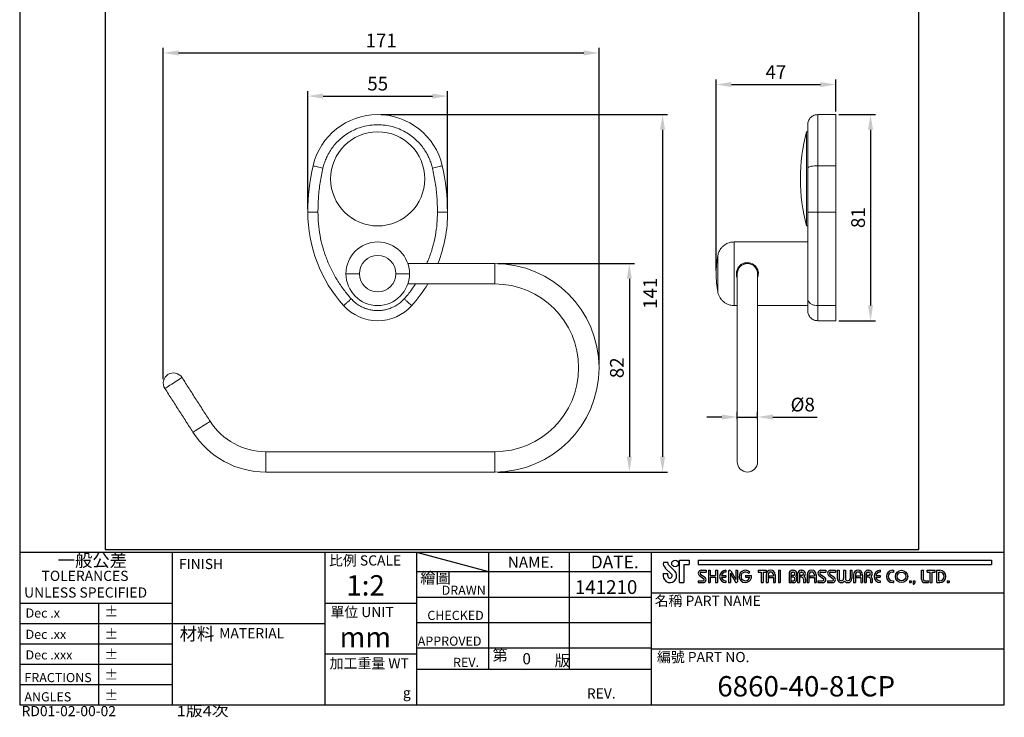
# Model space of a CAD drawing. Units: millimetres. Extents: x -202 to 393, y -286 to 604.
# Drawn here: x -193 to 0, y 24 to 161 of the extents above; entities that cross this region are included whole.
import ezdxf

# ---------------------------------------------------------------- set-up
doc = ezdxf.new("R2010")
doc.units = ezdxf.units.MM
doc.header["$PDMODE"] = 35
for name, color, linetype in [('A1', 2, 'Continuous'), ('A5', 136, 'Continuous'), ('DIM', 6, 'Continuous')]:
    doc.layers.add(name, color=color, linetype=linetype)
doc.layers.add('圖紙邊界', color=1, linetype='Continuous', plot=False)
doc.styles.add('CHINA', font='simplex.shx', dxfattribs={"bigfont": 'chineset.shx'})
doc.styles.add('勝泰-2.7', font='simplex.shx', dxfattribs={"height": 2.7, "bigfont": 'chineset.shx'})
doc.styles.add('勝泰-4.0', font='simplex.shx', dxfattribs={"height": 4, "bigfont": 'chineset.shx'})
doc.dimstyles.new('正常$0', dxfattribs={"dimtxt": 2, "dimasz": 3, "dimexe": 1, "dimexo": 0.625, "dimgap": 0.75, "dimtad": 1, "dimdsep": 46, "dimtxsty": '勝泰-2.7', "dimcen": 2.5, "dimclrd": 6, "dimclre": 6, "dimclrt": 6, "dimadec": 1, "dimazin": 0, "dimtfac": 1, "dimtmove": 0, "dimatfit": 3, "dimfxl": 0, "dimarcsym": 0})

# ---------------------------------------------------------------- blocks, each defined once
blk = doc.blocks.new('*D10')
at = {"layer": 'Defpoints', "color": 0, "ltscale": 10}
for p in [(-33.1, 147.94), (-33.1, 142.04), (-56.6, 110.74)]:
    blk.add_point(p, dxfattribs=at)
at = {"layer": 'DIM', "color": 6, "lineweight": -2, "ltscale": 10}
for p, q in [((-56.6, 111.36), (-56.6, 148.94)), ((-53.6, 147.94), (-36.1, 147.94)), ((-33.1, 142.66), (-33.1, 148.94))]:
    blk.add_line(p, q, dxfattribs=at)
at = {"layer": 'DIM', "color": 6, "ltscale": 10}
for points in [[(-53.6, 148.44), (-53.6, 147.44), (-56.6, 147.94)], [(-36.1, 148.44), (-36.1, 147.44), (-33.1, 147.94)]]:
    blk.add_solid(points, dxfattribs=at)
at = {"layer": 'DIM', "color": 6, "ltscale": 10, "insert": (-44.85, 150.04), "char_height": 2.7, "attachment_point": 5, "style": '勝泰-2.7'}
blk.add_mtext('47', dxfattribs=at)
blk = doc.blocks.new('*D11')
at = {"layer": 'Defpoints', "color": 0, "ltscale": 10}
for p in [(-33.1, 142.04), (-33.1, 101.49), (-26.25, 101.49)]:
    blk.add_point(p, dxfattribs=at)
at = {"layer": 'DIM', "color": 6, "lineweight": -2, "ltscale": 10}
for p, q in [((-32.48, 142.04), (-25.25, 142.04)), ((-26.25, 139.04), (-26.25, 104.49)), ((-32.48, 101.49), (-25.25, 101.49))]:
    blk.add_line(p, q, dxfattribs=at)
at = {"layer": 'DIM', "color": 6, "ltscale": 10}
for points in [[(-26.75, 139.04), (-25.75, 139.04), (-26.25, 142.04)], [(-26.75, 104.49), (-25.75, 104.49), (-26.25, 101.49)]]:
    blk.add_solid(points, dxfattribs=at)
at = {"layer": 'DIM', "color": 6, "ltscale": 10, "insert": (-28.35, 121.76), "char_height": 2.7, "attachment_point": 5, "rotation": 90, "style": '勝泰-2.7'}
blk.add_mtext('81', dxfattribs=at)
blk = doc.blocks.new('*D12')
at = {"layer": 'Defpoints', "color": 0, "ltscale": 10}
for p in [(-52.45, 81.52), (-48.45, 82.56), (-48.45, 81.52)]:
    blk.add_point(p, dxfattribs=at)
at = {"layer": 'DIM', "color": 6, "lineweight": -2, "ltscale": 10}
for p, q in [((-52.45, 82.14), (-52.45, 83.56)), ((-48.45, 82.14), (-48.45, 83.56)), ((-55.45, 82.56), (-58.45, 82.56)), ((-52.45, 82.56), (-48.45, 82.56)), ((-45.45, 82.56), (-36.71, 82.56))]:
    blk.add_line(p, q, dxfattribs=at)
at = {"layer": 'DIM', "color": 6, "ltscale": 10}
for points in [[(-55.45, 83.06), (-55.45, 82.06), (-52.45, 82.56)], [(-45.45, 83.06), (-45.45, 82.06), (-48.45, 82.56)]]:
    blk.add_solid(points, dxfattribs=at)
at = {"layer": 'DIM', "color": 6, "ltscale": 10, "insert": (-39.58, 84.66), "char_height": 2.7, "attachment_point": 5, "style": '勝泰-2.7'}
blk.add_mtext('%%C8', dxfattribs=at)
blk = doc.blocks.new('*D13')
at = {"layer": 'Defpoints', "color": 0, "ltscale": 10}
for p in [(-79.62, 154.15), (-79.62, 92.24), (-165.26, 89.36)]:
    blk.add_point(p, dxfattribs=at)
at = {"layer": 'DIM', "color": 6, "lineweight": -2, "ltscale": 10}
for p, q in [((-165.26, 89.98), (-165.26, 155.15)), ((-79.62, 92.86), (-79.62, 155.15)), ((-162.26, 154.15), (-82.62, 154.15))]:
    blk.add_line(p, q, dxfattribs=at)
at = {"layer": 'DIM', "color": 6, "ltscale": 10}
for points in [[(-162.26, 154.65), (-162.26, 153.65), (-165.26, 154.15)], [(-82.62, 154.65), (-82.62, 153.65), (-79.62, 154.15)]]:
    blk.add_solid(points, dxfattribs=at)
at = {"layer": 'DIM', "color": 6, "ltscale": 10, "insert": (-122.44, 156.25), "char_height": 2.7, "attachment_point": 5, "style": '勝泰-2.7'}
blk.add_mtext('171', dxfattribs=at)
blk = doc.blocks.new('*D14')
at = {"layer": 'Defpoints', "color": 0, "ltscale": 10}
for p in [(-100.12, 112.74), (-100.12, 71.74), (-73.66, 71.74)]:
    blk.add_point(p, dxfattribs=at)
at = {"layer": 'DIM', "color": 6, "lineweight": -2, "ltscale": 10}
for p, q in [((-99.5, 112.74), (-72.66, 112.74)), ((-73.66, 109.74), (-73.66, 74.74)), ((-99.5, 71.74), (-72.66, 71.74))]:
    blk.add_line(p, q, dxfattribs=at)
at = {"layer": 'DIM', "color": 6, "ltscale": 10}
for points in [[(-74.16, 109.74), (-73.16, 109.74), (-73.66, 112.74)], [(-74.16, 74.74), (-73.16, 74.74), (-73.66, 71.74)]]:
    blk.add_solid(points, dxfattribs=at)
at = {"layer": 'DIM', "color": 6, "ltscale": 10, "insert": (-75.76, 92.24), "char_height": 2.7, "attachment_point": 5, "rotation": 90, "style": '勝泰-2.7'}
blk.add_mtext('82', dxfattribs=at)
blk = doc.blocks.new('*D15')
at = {"layer": 'Defpoints', "color": 0, "ltscale": 10}
for p in [(-123.12, 142.04), (-99.81, 71.74), (-67.13, 71.74)]:
    blk.add_point(p, dxfattribs=at)
at = {"layer": 'DIM', "color": 6, "lineweight": -2, "ltscale": 10}
for p, q in [((-122.5, 142.04), (-66.13, 142.04)), ((-67.13, 139.04), (-67.13, 74.74)), ((-99.18, 71.74), (-66.13, 71.74))]:
    blk.add_line(p, q, dxfattribs=at)
at = {"layer": 'DIM', "color": 6, "ltscale": 10}
for points in [[(-67.63, 139.04), (-66.63, 139.04), (-67.13, 142.04)], [(-67.63, 74.74), (-66.63, 74.74), (-67.13, 71.74)]]:
    blk.add_solid(points, dxfattribs=at)
at = {"layer": 'DIM', "color": 6, "ltscale": 10, "insert": (-69.23, 106.89), "char_height": 2.7, "attachment_point": 5, "rotation": 90, "style": '勝泰-2.7'}
blk.add_mtext('141', dxfattribs=at)
blk = doc.blocks.new('*D16')
at = {"layer": 'Defpoints', "color": 0, "ltscale": 10}
for p in [(-109.37, 145.67), (-136.87, 122.86), (-109.37, 122.86)]:
    blk.add_point(p, dxfattribs=at)
at = {"layer": 'DIM', "color": 6, "lineweight": -2, "ltscale": 10}
for p, q in [((-136.87, 123.49), (-136.87, 146.67)), ((-133.87, 145.67), (-112.37, 145.67)), ((-109.37, 123.49), (-109.37, 146.67))]:
    blk.add_line(p, q, dxfattribs=at)
at = {"layer": 'DIM', "color": 6, "ltscale": 10}
for points in [[(-133.87, 146.17), (-133.87, 145.17), (-136.87, 145.67)], [(-112.37, 146.17), (-112.37, 145.17), (-109.37, 145.67)]]:
    blk.add_solid(points, dxfattribs=at)
at = {"layer": 'DIM', "color": 6, "ltscale": 10, "insert": (-123.12, 147.77), "char_height": 2.7, "attachment_point": 5, "style": '勝泰-2.7'}
blk.add_mtext('55', dxfattribs=at)

msp = doc.modelspace()

# ---------------------------------------------------------------- linework, layer by layer
at = {"color": 7, "linetype": 'Continuous', "lineweight": 15}
for p, q in [((-36.6, 131.96), (-36.6, 142.036)), ((-33.1, 142.036), (-33.1, 131.96)), ((-38.858, 129.386), (-38.858, 138.636)), ((-36.6, 122.861), (-36.6, 131.96)), ((-33.1, 131.96), (-36.6, 131.96)), ((-33.1, 131.96), (-33.1, 122.861)), ((-38.858, 120.136), (-38.858, 129.386)), ((-36.6, 104.468), (-36.6, 122.861)), ((-33.1, 122.861), (-36.6, 122.861)), ((-33.1, 122.861), (-33.1, 104.468)), ((-53.079, 110.736), (-53.079, 116.986)), ((-56.277, 110.736), (-56.277, 114.319)), ((-100.122, 112.736), (-100.122, 108.736)), ((-56.277, 110.736), (-56.277, 107.154)), ((-53.079, 104.486), (-53.079, 110.736)), ((-52.45, 110.736), (-52.45, 73.736)), ((-48.45, 73.736), (-48.45, 110.736)), ((-33.1, 104.468), (-36.6, 104.468)), ((-36.6, 101.486), (-36.6, 104.468)), ((-33.1, 104.468), (-33.1, 101.486)), ((-145.122, 71.736), (-145.122, 75.736)), ((-100.122, 75.736), (-100.122, 71.736))]:
    msp.add_line(p, q, dxfattribs=at)
at = {"color": 7, "linetype": 'Continuous', "lineweight": 15, "flags": 128}
for points in [[(-164.948, 88.156), (-164.939, 88.162), (-164.866, 88.209), (-164.723, 88.301), (-164.516, 88.434), (-164.254, 88.602), (-163.95, 88.797), (-163.615, 89.012), (-163.265, 89.236)], [(-163.265, 89.236), (-162.915, 89.461), (-162.58, 89.676), (-162.276, 89.871), (-162.014, 90.039), (-161.807, 90.172), (-161.664, 90.264), (-161.591, 90.311), (-161.582, 90.317)], [(-156.063, 81.716), (-156.099, 81.692), (-156.208, 81.622), (-156.384, 81.509), (-156.62, 81.358), (-156.904, 81.176), (-157.226, 80.969), (-157.57, 80.748), (-157.922, 80.523), (-158.266, 80.302), (-158.588, 80.095), (-158.872, 79.913), (-159.108, 79.762), (-159.284, 79.649), (-159.392, 79.579), (-159.429, 79.555)]]:
    msp.add_lwpolyline(points, dxfattribs=at)
at = {"color": 7, "linetype": 'Continuous', "lineweight": 15}
msp.add_circle((-123.122, 129.386), 9.25, dxfattribs=at)
for centre, radius, start, end in [((-123.122, 128.993), 13.043, 13.14772, 166.85228), ((-2.517, 129.386), 37.5, 165.71965, 180), ((-96.872, 122.861), 40, 166.85228, 180), ((-149.372, 122.861), 40, 0, 13.14772), ((-2.517, 129.386), 37.5, 180, 194.28035), ((-109.372, 122.861), 27.5, 180, 221.9784), ((-136.872, 122.861), 27.5, 338.39647, 0), ((-123.122, 110.736), 6.25, 360, 180), ((-123.122, 110.736), 3.582, 0, 180), ((-36.6, 110.736), 20, 169.6824, 180), ((-100.122, 92.236), 20.5, 270, 90), ((-50.462, 110.757), 2.163, 338.48328, 180.55096), ((-50.45, 110.736), 2.025, 350.98755, 189.01245), ((-50.45, 110.736), 2, 90, 180), ((-50.45, 110.736), 2, 0, 90), ((-123.122, 110.736), 6.25, 180, 360), ((-123.122, 110.736), 3.582, 180, 0), ((-36.6, 110.736), 20, 180, 190.3176), ((-136.872, 122.861), 27.5, 318.0216, 329.09365), ((-100.122, 92.236), 16.5, 270, 90), ((-123.122, 110.49), 9.004, 221.9784, 318.0216), ((-163.265, 89.236), 2, 32.68784, 212.68784), ((-145.122, 88.736), 13, 212.68784, 270), ((-145.122, 88.736), 17, 212.68784, 270), ((-50.45, 73.736), 2, 180, 270), ((-50.45, 73.736), 2, 270, 0)]:
    msp.add_arc(centre, radius, start, end, dxfattribs=at)
for points, knots in [([(-36.6, 142.036), (-36.852, 142.01), (-37.239, 141.969), (-37.704, 141.719), (-38.025, 141.461), (-38.283, 141.141), (-38.532, 140.675), (-38.573, 140.288), (-38.6, 140.036)], [0, 0, 0, 0, 0.2394568, 0.3683608, 0.5, 0.6316393, 0.760543, 1, 1, 1, 1]), ([(-112.368, 131.505), (-112.446, 131.808), (-112.608, 132.43), (-112.96, 133.353), (-113.415, 134.297), (-113.994, 135.245), (-114.706, 136.178), (-115.556, 137.07), (-116.542, 137.895), (-117.666, 138.627), (-118.908, 139.233), (-120.252, 139.689), (-121.668, 139.973), (-123.121, 140.069), (-124.575, 139.973), (-125.991, 139.689), (-127.335, 139.233), (-128.577, 138.627), (-129.701, 137.895), (-130.687, 137.071), (-131.537, 136.178), (-132.249, 135.246), (-132.828, 134.298), (-133.283, 133.353), (-133.635, 132.43), (-133.797, 131.809), (-133.875, 131.505)], [0, 0, 0, 0, 0.0317461, 0.0650411, 0.0998691, 0.1378469, 0.1774082, 0.2184969, 0.2624495, 0.3073783, 0.3540538, 0.4020573, 0.4508149, 0.5, 0.5491769, 0.5979346, 0.6459461, 0.692614, 0.7375428, 0.781503, 0.8225839, 0.8621453, 0.9001309, 0.9349512, 0.9682501, 1, 1, 1, 1]), ([(-38.6, 131.505), (-38.6, 131.808), (-38.6, 132.43), (-38.6, 133.353), (-38.6, 134.297), (-38.6, 135.245), (-38.6, 136.178), (-38.6, 137.07), (-38.6, 137.895), (-38.6, 138.627), (-38.6, 139.234), (-38.6, 139.687), (-38.6, 139.981), (-38.6, 140.018), (-38.6, 140.036)], [0, 0, 0, 0, 0.0634921, 0.1300822, 0.1997382, 0.2756938, 0.3548165, 0.4369939, 0.524899, 0.6147565, 0.7081077, 0.8041146, 0.9016298, 1, 1, 1, 1]), ([(-133.875, 131.505), (-134.055, 131.547), (-134.429, 131.634), (-134.959, 131.758), (-135.427, 131.868), (-135.76, 131.945), (-135.802, 131.955), (-135.823, 131.96)], [0, 0, 0, 0, 0.1768129, 0.3671491, 0.5635508, 0.7902752, 1, 1, 1, 1]), ([(-112.368, 131.505), (-112.188, 131.547), (-111.814, 131.634), (-111.284, 131.758), (-110.816, 131.868), (-110.483, 131.945), (-110.441, 131.955), (-110.42, 131.96)], [0, 0, 0, 0, 0.1768132, 0.3671493, 0.5635508, 0.7902752, 1, 1, 1, 1]), ([(-38.6, 131.505), (-38.585, 131.547), (-38.554, 131.634), (-38.297, 131.758), (-37.867, 131.868), (-37.277, 131.945), (-36.82, 131.955), (-36.6, 131.96)], [0, 0, 0, 0, 0.1768132, 0.3671493, 0.5635508, 0.7902752, 1, 1, 1, 1]), ([(-133.875, 131.505), (-134.074, 130.557), (-134.472, 128.66), (-134.805, 125.768), (-134.849, 123.83), (-134.872, 122.861)], [0, 0, 0, 0, 0.3332989, 0.6666883, 1, 1, 1, 1]), ([(-111.372, 122.861), (-111.394, 123.83), (-111.438, 125.767), (-111.771, 128.66), (-112.169, 130.557), (-112.368, 131.505)], [0, 0, 0, 0, 0.3332989, 0.6666882, 1, 1, 1, 1]), ([(-38.6, 122.861), (-38.6, 123.83), (-38.6, 125.767), (-38.6, 128.66), (-38.6, 130.557), (-38.6, 131.505)], [0, 0, 0, 0, 0.3332989, 0.6666882, 1, 1, 1, 1]), ([(-134.872, 122.861), (-135.056, 122.861), (-135.44, 122.861), (-135.984, 122.861), (-136.465, 122.861), (-136.806, 122.861), (-136.85, 122.861), (-136.872, 122.861)], [0, 0, 0, 0, 0.1768132, 0.3671495, 0.5635505, 0.7902752, 1, 1, 1, 1]), ([(-134.872, 122.861), (-134.852, 122.094), (-134.811, 120.551), (-134.484, 118.243), (-133.957, 115.954), (-133.213, 113.715), (-132.268, 111.553), (-131.129, 109.499), (-129.829, 107.564), (-128.826, 106.389), (-128.328, 105.806)], [0, 0, 0, 0, 0.1231627, 0.2478869, 0.3736743, 0.5, 0.6263257, 0.7521131, 0.8768373, 1, 1, 1, 1]), ([(-113.497, 112.736), (-113.349, 113.065), (-112.875, 114.11), (-112.293, 115.957), (-111.758, 118.242), (-111.432, 120.551), (-111.392, 122.095), (-111.372, 122.861)], [0, 0, 0, 0, 0.1038284, 0.3302475, 0.5557016, 0.7792501, 1, 1, 1, 1]), ([(-111.372, 122.861), (-111.187, 122.861), (-110.803, 122.861), (-110.259, 122.861), (-109.778, 122.861), (-109.437, 122.861), (-109.393, 122.861), (-109.372, 122.861)], [0, 0, 0, 0, 0.1768132, 0.3671493, 0.5635508, 0.7902753, 1, 1, 1, 1]), ([(-38.6, 122.861), (-38.585, 122.861), (-38.554, 122.861), (-38.297, 122.861), (-37.867, 122.861), (-37.277, 122.861), (-36.82, 122.861), (-36.6, 122.861)], [0, 0, 0, 0, 0.1768132, 0.3671493, 0.5635508, 0.7902753, 1, 1, 1, 1]), ([(-38.6, 105.806), (-38.6, 106.389), (-38.6, 107.564), (-38.6, 109.499), (-38.6, 111.553), (-38.6, 113.715), (-38.6, 115.954), (-38.6, 118.243), (-38.6, 120.551), (-38.6, 122.094), (-38.6, 122.861)], [0, 0, 0, 0, 0.1231627, 0.2478869, 0.3736743, 0.5, 0.6263257, 0.7521131, 0.8768373, 1, 1, 1, 1]), ([(-53.079, 116.986), (-53.306, 116.973), (-53.726, 116.948), (-54.271, 116.774), (-54.677, 116.576), (-55.015, 116.357), (-55.356, 116.074), (-55.729, 115.651), (-56.088, 115.058), (-56.211, 114.576), (-56.277, 114.319)], [0, 0, 0, 0, 0.150685, 0.2781575, 0.3772873, 0.4506088, 0.5448678, 0.6706341, 0.8245876, 1, 1, 1, 1]), ([(-126.704, 110.736), (-126.965, 110.736), (-127.504, 110.736), (-128.226, 110.736), (-128.778, 110.736), (-129.135, 110.736), (-129.335, 110.736), (-129.36, 110.736), (-129.372, 110.736)], [0, 0, 0, 0, 0.1788065, 0.3681959, 0.5622242, 0.7136274, 0.860436, 1, 1, 1, 1]), ([(-116.872, 110.736), (-116.891, 110.736), (-116.931, 110.736), (-117.261, 110.736), (-117.749, 110.736), (-118.328, 110.736), (-118.915, 110.736), (-119.335, 110.736), (-119.539, 110.736)], [0, 0, 0, 0, 0.1788064, 0.3681958, 0.5622245, 0.7136275, 0.8604358, 1, 1, 1, 1]), ([(-52.625, 110.736), (-52.617, 110.493), (-52.607, 110.205), (-52.471, 109.964), (-52.45, 109.926)], [0, 0, 0, 0, 0.844004, 1, 1, 1, 1]), ([(-117.915, 105.806), (-117.411, 106.385), (-116.602, 107.316), (-115.926, 108.347), (-115.672, 108.736)], [0, 0, 0, 0, 0.62266039, 1, 1, 1, 1]), ([(-56.277, 107.154), (-56.223, 106.933), (-56.123, 106.525), (-55.854, 106.02), (-55.586, 105.656), (-55.31, 105.363), (-54.972, 105.078), (-54.488, 104.786), (-53.841, 104.54), (-53.344, 104.505), (-53.079, 104.486)], [0, 0, 0, 0, 0.150685, 0.2781573, 0.3772872, 0.4506088, 0.5448677, 0.670634, 0.8245876, 1, 1, 1, 1]), ([(-129.815, 104.468), (-129.804, 104.478), (-129.781, 104.499), (-129.59, 104.671), (-129.27, 104.959), (-128.831, 105.353), (-128.491, 105.659), (-128.328, 105.806)], [0, 0, 0, 0, 0.1768131, 0.3671491, 0.5635505, 0.7902751, 1, 1, 1, 1]), ([(-128.328, 105.806), (-128.119, 105.59), (-127.694, 105.152), (-126.94, 104.595), (-126.168, 104.164), (-125.398, 103.852), (-124.662, 103.644), (-123.899, 103.515), (-123.122, 103.472), (-122.344, 103.515), (-121.581, 103.644), (-120.845, 103.852), (-120.077, 104.163), (-119.305, 104.594), (-118.551, 105.15), (-118.124, 105.59), (-117.915, 105.806)], [0, 0, 0, 0, 0.0768373, 0.1557558, 0.2384963, 0.3024957, 0.3676605, 0.433626, 0.4999994, 0.5663727, 0.6323384, 0.6975031, 0.7615026, 0.8435981, 0.9231524, 1, 1, 1, 1]), ([(-117.915, 105.806), (-117.777, 105.682), (-117.492, 105.425), (-117.088, 105.062), (-116.73, 104.74), (-116.477, 104.512), (-116.444, 104.482), (-116.428, 104.468)], [0, 0, 0, 0, 0.1768133, 0.3671495, 0.5635508, 0.7902753, 1, 1, 1, 1]), ([(-38.6, 105.806), (-38.585, 105.682), (-38.554, 105.425), (-38.297, 105.062), (-37.867, 104.74), (-37.277, 104.512), (-36.82, 104.482), (-36.6, 104.468)], [0, 0, 0, 0, 0.1768133, 0.3671495, 0.5635508, 0.7902753, 1, 1, 1, 1]), ([(-38.6, 103.486), (-38.6, 103.495), (-38.6, 103.511), (-38.6, 103.645), (-38.6, 103.852), (-38.6, 104.163), (-38.6, 104.594), (-38.6, 105.15), (-38.6, 105.59), (-38.6, 105.806)], [0, 0, 0, 0, 0.1327465, 0.2646776, 0.395007, 0.5230057, 0.6871965, 0.846305, 1, 1, 1, 1]), ([(-38.6, 103.486), (-38.573, 103.235), (-38.532, 102.848), (-38.283, 102.382), (-38.025, 102.062), (-37.704, 101.804), (-37.239, 101.554), (-36.852, 101.513), (-36.6, 101.486)], [0, 0, 0, 0, 0.2394565, 0.3683607, 0.5000001, 0.6316394, 0.7605431, 1, 1, 1, 1])]:
    msp.add_open_spline(points, degree=3, knots=knots, dxfattribs=at)
for points in [[(-33.1, 142.036), (-36.6, 142.036)], [(-38.6, 138.636), (-38.858, 138.636)], [(-38.858, 120.136), (-38.6, 120.136)], [(-38.6, 116.986), (-53.079, 116.986)], [(-100.122, 112.736), (-117.2, 112.736)], [(-117.2, 108.736), (-100.122, 108.736)], [(-53.079, 104.486), (-52.45, 104.486)], [(-48.45, 104.486), (-38.6, 104.486)], [(-36.6, 101.486), (-33.1, 101.486)], [(-156.063, 81.716), (-161.582, 90.317)], [(-164.948, 88.156), (-159.429, 79.555)], [(-100.122, 75.736), (-145.122, 75.736)], [(-145.122, 71.736), (-100.122, 71.736)]]:
    msp.add_open_spline(points, degree=1, dxfattribs=at)
at = {"layer": 'A5', "color": 136}
for p, q in [((-193.493, 290.485), (-193.493, 25.985)), ((-177.978, 45.985), (-177.978, 25.985))]:
    msp.add_line(p, q, dxfattribs=at)
at = {"layer": 'A5'}
for p, q in [((0.044, 25.985), (0.044, 290.485)), ((-193.493, 55.985), (0.044, 55.985)), ((-163.493, 55.985), (-163.493, 25.985)), ((-133.493, 55.985), (-133.493, 25.985)), ((-115.474, 55.985), (-115.474, 25.985)), ((-115.474, 55.985), (-101.32, 52.16)), ((-101.32, 55.985), (-101.32, 32.985)), ((-85.471, 55.985), (-85.471, 32.985)), ((-69.393, 55.985), (-69.393, 25.985)), ((-2.444, 54.415), (-2.444, 53.533)), ((-115.474, 52.16), (-69.393, 52.16)), ((-115.474, 47.16), (-69.393, 47.16)), ((-69.393, 47.985), (0.044, 47.985)), ((-193.493, 45.985), (-163.493, 45.985)), ((-133.493, 45.985), (-115.474, 45.985)), ((-193.493, 41.985), (-163.493, 41.985)), ((-163.493, 41.985), (-133.493, 41.985)), ((-115.474, 42.16), (-69.393, 42.16)), ((-193.493, 37.985), (-163.493, 37.985)), ((-115.474, 37.16), (-69.393, 37.16)), ((-69.393, 36.985), (0.044, 36.985)), ((-133.493, 35.985), (-115.474, 35.985)), ((-193.493, 33.985), (-163.493, 33.985)), ((-115.474, 32.985), (-69.393, 32.985)), ((-193.493, 29.985), (-163.493, 29.985)), ((-193.493, 25.985), (0.044, 25.985))]:
    msp.add_line(p, q, dxfattribs=at)
at = {"layer": 'A5', "color": 140}
for p, q in [((-63.815, 54.415), (-61.874, 54.415)), ((-63.815, 50.005), (-63.815, 54.415)), ((-61.874, 54.415), (-61.874, 53.533)), ((-60.11, 54.415), (-2.444, 54.415)), ((-60.11, 54.415), (-60.11, 53.533)), ((-66.064, 53.974), (-66.976, 53.974)), ((-66.587, 52.832), (-65.36, 51.645)), ((-65.974, 53.466), (-64.747, 52.278)), ((-62.933, 53.533), (-61.874, 53.533)), ((-62.933, 53.533), (-62.933, 50.005)), ((-60.11, 53.533), (-2.444, 53.533)), ((-59.537, 52.43), (-58.567, 52.43)), ((-58.567, 52.43), (-58.567, 52.077)), ((-58.126, 52.43), (-57.773, 52.43)), ((-58.126, 52.43), (-58.126, 50.005)), ((-57.773, 52.43), (-57.773, 51.394)), ((-56.715, 52.43), (-56.362, 52.43)), ((-56.715, 52.43), (-56.715, 51.394)), ((-56.362, 52.43), (-56.362, 50.005)), ((-54.708, 52.43), (-54.708, 52.077)), ((-53.936, 52.43), (-53.931, 52.43)), ((-53.74, 52.321), (-52.746, 50.611)), ((-52.746, 52.43), (-52.393, 52.43)), ((-52.746, 52.43), (-52.746, 50.611)), ((-52.393, 52.43), (-52.393, 50.225)), ((-48.336, 52.43), (-46.792, 52.43)), ((-48.336, 52.43), (-48.336, 52.077)), ((-46.792, 52.43), (-46.792, 52.077)), ((-44.367, 52.43), (-44.014, 52.43)), ((-44.367, 52.43), (-44.367, 50.005)), ((-44.014, 52.43), (-44.014, 50.005)), ((-41.58, 52.43), (-41.424, 52.43)), ((-39.902, 52.43), (-39.746, 52.43)), ((-36.01, 52.43), (-35.039, 52.43)), ((-36.01, 52.43), (-35.039, 52.43)), ((-35.039, 52.43), (-35.039, 52.077)), ((-34.113, 52.43), (-33.143, 52.43)), ((-34.113, 52.43), (-33.143, 52.43)), ((-33.143, 52.43), (-33.143, 52.077)), ((-32.79, 52.43), (-32.437, 52.43)), ((-32.79, 52.43), (-32.79, 50.81)), ((-32.437, 52.43), (-32.437, 50.81)), ((-31.533, 52.43), (-31.181, 52.43)), ((-31.533, 52.43), (-31.533, 50.81)), ((-31.181, 52.43), (-31.181, 50.81)), ((-30.277, 52.43), (-29.924, 52.43)), ((-30.277, 52.43), (-30.277, 50.81)), ((-29.924, 52.43), (-29.924, 50.81)), ((-26.761, 52.43), (-26.604, 52.43)), ((-26.761, 52.43), (-26.604, 52.43)), ((-24.345, 52.43), (-24.345, 52.077)), ((-21.898, 52.43), (-21.717, 52.43)), ((-21.717, 52.43), (-21.717, 52.077)), ((-16.205, 52.43), (-15.852, 52.43)), ((-16.205, 50.578), (-16.205, 52.43)), ((-15.852, 50.578), (-15.852, 52.43)), ((-15.102, 52.077), (-15.102, 52.43)), ((-15.102, 52.43), (-13.559, 52.43)), ((-13.559, 52.077), (-13.559, 52.43)), ((-13.206, 52.43), (-12.655, 52.43)), ((-13.206, 50.005), (-13.206, 52.43)), ((-66.99, 51.769), (-66.108, 51.769)), ((-66.99, 51.769), (-66.99, 51.262)), ((-66.108, 51.328), (-66.108, 51.769)), ((-60.11, 50.358), (-59.14, 50.358)), ((-60.11, 50.358), (-60.11, 50.005)), ((-59.877, 51.396), (-59.009, 50.756)), ((-59.668, 51.679), (-58.8, 51.039)), ((-59.537, 52.077), (-58.567, 52.077)), ((-57.773, 51.394), (-56.715, 51.394)), ((-57.773, 51.041), (-56.715, 51.041)), ((-57.773, 51.041), (-57.773, 50.005)), ((-56.715, 51.041), (-56.715, 50.005)), ((-55.55, 51.394), (-54.708, 51.394)), ((-55.55, 51.041), (-54.708, 51.041)), ((-54.708, 51.394), (-54.708, 51.041)), ((-54.708, 50.358), (-54.708, 50.005)), ((-54.157, 52.21), (-54.157, 50.005)), ((-53.804, 51.824), (-52.809, 50.114)), ((-53.804, 51.824), (-53.804, 50.005)), ((-50.849, 51.394), (-49.649, 51.394)), ((-50.849, 51.394), (-50.849, 51.041)), ((-50.849, 51.041), (-50.008, 51.041)), ((-50.262, 51.845), (-49.991, 52.074)), ((-48.336, 52.077), (-47.74, 52.077)), ((-47.74, 52.077), (-47.74, 50.005)), ((-47.387, 52.077), (-46.792, 52.077)), ((-47.387, 52.077), (-47.387, 50.005)), ((-46.756, 51.548), (-46.756, 50.005)), ((-46.403, 51.548), (-46.403, 50.005)), ((-46.257, 51.328), (-45.345, 51.328)), ((-46.257, 51.328), (-46.257, 50.975)), ((-46.257, 50.975), (-45.345, 50.975)), ((-45.345, 51.548), (-45.345, 51.328)), ((-45.345, 50.975), (-45.345, 50.005)), ((-44.992, 51.548), (-44.992, 50.005)), ((-42.274, 51.772), (-42.274, 50.005)), ((-41.92, 51.769), (-41.92, 50.005)), ((-41.808, 51.394), (-41.808, 51.041)), ((-41.424, 51.394), (-41.808, 51.394)), ((-41.424, 51.041), (-41.808, 51.041)), ((-41.808, 50.358), (-41.808, 50.005)), ((-41.808, 50.358), (-41.392, 50.358)), ((-41.58, 52.077), (-41.424, 52.077)), ((-40.596, 51.772), (-40.596, 50.005)), ((-40.596, 51.772), (-40.596, 50.005)), ((-40.243, 51.769), (-40.243, 50.005)), ((-39.746, 51.394), (-40.131, 51.394)), ((-40.131, 51.394), (-40.131, 51.041)), ((-39.746, 51.041), (-40.131, 51.041)), ((-39.902, 52.077), (-39.746, 52.077)), ((-39.405, 50.699), (-39.405, 50.005)), ((-39.052, 50.732), (-39.052, 50.005)), ((-38.7, 51.548), (-38.7, 50.005)), ((-38.347, 51.548), (-38.347, 50.005)), ((-38.2, 51.328), (-37.288, 51.328)), ((-38.2, 51.328), (-38.2, 50.975)), ((-38.2, 50.975), (-37.288, 50.975)), ((-37.288, 51.548), (-37.288, 51.328)), ((-37.288, 50.975), (-37.288, 50.005)), ((-36.936, 51.548), (-36.936, 50.005)), ((-36.583, 50.358), (-36.583, 50.005)), ((-36.583, 50.358), (-35.613, 50.358)), ((-36.35, 51.396), (-35.482, 50.756)), ((-36.14, 51.679), (-35.272, 51.039)), ((-36.01, 52.077), (-35.039, 52.077)), ((-34.687, 50.358), (-33.716, 50.358)), ((-34.687, 50.358), (-34.687, 50.005)), ((-34.454, 51.396), (-33.586, 50.756)), ((-34.244, 51.679), (-33.376, 51.039)), ((-34.113, 52.077), (-33.143, 52.077)), ((-29.571, 51.548), (-29.571, 50.005)), ((-29.218, 51.548), (-29.218, 50.005)), ((-29.072, 51.328), (-29.072, 50.975)), ((-29.072, 51.328), (-28.16, 51.328)), ((-29.072, 50.975), (-28.16, 50.975)), ((-28.16, 51.548), (-28.16, 51.328)), ((-28.16, 50.975), (-28.16, 50.005)), ((-27.807, 51.548), (-27.807, 50.005)), ((-27.454, 51.772), (-27.454, 50.005)), ((-27.454, 51.548), (-27.454, 50.005)), ((-27.101, 51.769), (-27.101, 50.005)), ((-26.989, 51.394), (-26.989, 51.041)), ((-26.604, 51.394), (-26.989, 51.394)), ((-26.604, 51.041), (-26.989, 51.041)), ((-26.761, 52.077), (-26.604, 52.077)), ((-26.263, 50.699), (-26.263, 50.005)), ((-25.911, 50.732), (-25.911, 50.005)), ((-25.187, 51.394), (-24.345, 51.394)), ((-25.187, 51.041), (-24.345, 51.041)), ((-24.345, 51.394), (-24.345, 51.041)), ((-24.345, 50.358), (-24.345, 50.005)), ((-21.898, 52.077), (-21.717, 52.077)), ((-21.898, 50.358), (-21.717, 50.358)), ((-21.717, 50.358), (-21.717, 50.005)), ((-18.586, 50.358), (-18.586, 50.005)), ((-18.586, 50.358), (-18.233, 50.358)), ((-18.233, 50.358), (-18.233, 50.005)), ((-17.881, 50.358), (-17.528, 50.358)), ((-17.881, 50.358), (-17.881, 50.005)), ((-17.528, 50.358), (-17.528, 50.005)), ((-15.631, 50.358), (-14.882, 50.358)), ((-15.102, 52.077), (-14.507, 52.077)), ((-14.882, 50.005), (-14.882, 50.358)), ((-14.507, 50.005), (-14.507, 52.077)), ((-14.154, 52.077), (-13.559, 52.077)), ((-14.154, 50.005), (-14.154, 52.077)), ((-12.853, 50.358), (-12.853, 52.077)), ((-12.853, 52.077), (-12.655, 52.077)), ((-12.853, 50.358), (-12.655, 50.358)), ((-11.167, 50.358), (-10.815, 50.358)), ((-11.167, 50.358), (-11.167, 50.005)), ((-10.815, 50.358), (-10.815, 50.005)), ((-63.815, 50.005), (-62.933, 50.005)), ((-60.11, 50.005), (-59.14, 50.005)), ((-58.126, 50.005), (-57.773, 50.005)), ((-56.715, 50.005), (-56.362, 50.005)), ((-54.157, 50.005), (-53.804, 50.005)), ((-52.619, 50.005), (-52.613, 50.005)), ((-47.74, 50.005), (-47.387, 50.005)), ((-46.756, 50.005), (-46.403, 50.005)), ((-45.345, 50.005), (-44.992, 50.005)), ((-44.367, 50.005), (-44.014, 50.005)), ((-42.274, 50.005), (-41.92, 50.005)), ((-41.808, 50.005), (-41.424, 50.005)), ((-40.596, 50.005), (-40.243, 50.005)), ((-40.596, 50.005), (-40.243, 50.005)), ((-39.405, 50.005), (-39.052, 50.005)), ((-38.7, 50.005), (-38.347, 50.005)), ((-38.7, 50.005), (-38.347, 50.005)), ((-37.288, 50.005), (-36.936, 50.005)), ((-37.288, 50.005), (-36.936, 50.005)), ((-36.583, 50.005), (-35.613, 50.005)), ((-36.583, 50.005), (-35.613, 50.005)), ((-34.687, 50.005), (-33.716, 50.005)), ((-34.687, 50.005), (-33.716, 50.005)), ((-29.571, 50.005), (-29.218, 50.005)), ((-29.571, 50.005), (-29.218, 50.005)), ((-28.16, 50.005), (-27.807, 50.005)), ((-28.16, 50.005), (-27.807, 50.005)), ((-27.454, 50.005), (-27.101, 50.005)), ((-27.454, 50.005), (-27.101, 50.005)), ((-27.454, 50.005), (-27.101, 50.005)), ((-26.263, 50.005), (-25.911, 50.005)), ((-21.898, 50.005), (-21.717, 50.005)), ((-18.586, 50.005), (-18.233, 50.005)), ((-17.881, 50.005), (-17.893, 49.696)), ((-17.893, 49.696), (-17.655, 49.696)), ((-17.528, 50.005), (-17.655, 49.696)), ((-15.631, 50.005), (-14.882, 50.005)), ((-14.507, 50.005), (-14.154, 50.005)), ((-13.206, 50.005), (-12.655, 50.005)), ((-11.167, 50.005), (-10.815, 50.005))]:
    msp.add_line(p, q, dxfattribs=at)
for centre, radius in [((-64.669, 53.753), 0.662), ((-20.152, 51.218), 1.213), ((-20.152, 51.218), 0.86)]:
    msp.add_circle(centre, radius, dxfattribs=at)
for centre, radius, start, end in [((-65.667, 53.783), 1.323, 171.69252, 226.57501), ((-65.667, 51.328), 1.323, 180, 45.93726), ((-65.667, 53.783), 0.441, 154.31291, 225.93726), ((-59.537, 51.857), 0.573, 90, 233.59731), ((-54.708, 51.218), 1.213, 90, 270), ((-53.936, 52.21), 0.221, 90, 180), ((-53.931, 52.21), 0.221, 30.19162, 90), ((-50.849, 51.218), 1.213, 44.9428, 8.3636), ((-45.874, 51.548), 0.882, 0, 180), ((-41.58, 51.736), 0.695, 90, 183.01213), ((-41.424, 51.736), 0.695, 311.75221, 90), ((-39.902, 51.736), 0.695, 90, 183.01213), ((-39.746, 51.736), 0.695, 311.75221, 90), ((-37.818, 51.548), 0.882, 0, 180), ((-36.01, 51.857), 0.573, 90, 233.59731), ((-34.113, 51.857), 0.573, 90, 233.59731), ((-28.689, 51.548), 0.882, 0, 180), ((-26.761, 51.736), 0.695, 90, 183.01213), ((-26.604, 51.736), 0.695, 311.75221, 90), ((-24.345, 51.218), 1.213, 90, 270), ((-21.898, 51.218), 1.213, 90, 270), ((-12.655, 51.218), 1.213, 270, 90), ((-65.667, 51.328), 0.441, 180, 45.93726), ((-59.537, 51.857), 0.221, 90, 233.59731), ((-59.14, 50.578), 0.573, 270, 53.59731), ((-59.14, 50.578), 0.221, 270, 53.59731), ((-54.708, 51.218), 0.86, 90, 168.163), ((-54.708, 51.218), 0.86, 191.837, 270), ((-50.849, 51.218), 0.86, 46.90737, 348.163), ((-45.874, 51.548), 0.529, 0, 180), ((-41.58, 51.736), 0.342, 90, 174.44656), ((-41.424, 51.736), 0.342, 270, 90), ((-41.424, 50.699), 0.695, 270, 48.24779), ((-41.424, 50.699), 0.342, 270, 90), ((-39.902, 51.736), 0.342, 90, 174.44656), ((-39.746, 51.736), 0.342, 270, 90), ((-39.746, 50.699), 0.342, 0, 90), ((-39.746, 50.699), 0.695, 357.2706, 48.24779), ((-37.818, 51.548), 0.529, 0, 180), ((-36.01, 51.857), 0.221, 90, 233.59731), ((-35.613, 50.578), 0.573, 270, 53.59731), ((-35.613, 50.578), 0.221, 270, 53.59731), ((-34.113, 51.857), 0.221, 90, 233.59731), ((-33.716, 50.578), 0.573, 270, 53.59731), ((-33.716, 50.578), 0.221, 270, 53.59731), ((-31.985, 50.81), 0.805, 180, 321.33589), ((-31.985, 50.81), 0.452, 180, 0), ((-30.729, 50.81), 0.805, 218.66411, 0), ((-30.729, 50.81), 0.452, 180, 0), ((-28.689, 51.548), 0.529, 0, 180), ((-26.761, 51.736), 0.342, 90, 174.44656), ((-26.604, 51.736), 0.342, 270, 90), ((-26.604, 50.699), 0.342, 0, 90), ((-26.604, 50.699), 0.695, 357.2706, 48.24779), ((-24.345, 51.218), 0.86, 90, 168.163), ((-24.345, 51.218), 0.86, 191.837, 270), ((-21.898, 51.218), 0.86, 90, 270), ((-15.631, 50.578), 0.573, 180, 270), ((-15.631, 50.578), 0.221, 180, 270), ((-12.655, 51.218), 0.86, 270, 90), ((-52.619, 50.225), 0.221, 210.19162, 270), ((-52.613, 50.225), 0.221, 270, 0)]:
    msp.add_arc(centre, radius, start, end, dxfattribs=at)
at = {"layer": '圖紙邊界', "ltscale": 10}
msp.add_lwpolyline([(-176.724, 56.485), (-16.724, 56.485), (-16.724, 216.485), (-176.724, 216.485)], close=True, dxfattribs=at)

# ---------------------------------------------------------------- texts
at = {"layer": 'A1', "lineweight": 9, "style": '勝泰-4.0'}
for s, p in [('1:2', (-129.291, 47.457)), ('mm', (-130.605, 37.263))]:
    msp.add_text(s, height=4, dxfattribs=at).set_placement(p)
at = {"layer": 'A1', "style": 'CHINA'}
for s, height, p in [('141210', 2.7, (-84.357, 47.767)), ('0', 2.2, (-94.668, 33.928)), ('6860-40-81CP', 4, (-56.375, 27.611)), ('RD01-02-00-02', 2, (-193.131, 23.729))]:
    msp.add_text(s, height=height, dxfattribs=at).set_placement(p)
at = {"layer": 'A1', "style": 'CHINA', "width": 1.2}
msp.add_text('1版4次', height=2, dxfattribs=at).set_placement((-162.641, 23.729))
at = {"layer": 'A5', "color": 140, "style": 'CHINA'}
for s, height, p in [('一般公差', 2.5, (-186.024, 53.126)), ('FINISH', 2, (-162.187, 52.654)), ('比例 SCALE', 2, (-132.69, 53.357)), ('NAME.', 2.2, (-97.551, 52.906)), ('DATE.', 2.5, (-81.244, 52.811)), ('TOLERANCES', 2, (-189.193, 50.327)), ('繪圖', 2.2, (-114.751, 49.814)), ('UNLESS SPECIFIED', 2, (-192.628, 47.051)), ('DRAWN', 1.8, (-110.55, 47.602)), ('名稱 PART NAME', 2, (-68.687, 45.418)), ('Dec .x', 1.8, (-192.337, 43.114)), ('%%P', 2, (-176.842, 43.307)), ('單位 UNIT', 2, (-132.423, 43.212)), ('CHECKED', 1.8, (-113.367, 42.649)), ('Dec .xx', 1.8, (-192.337, 38.924)), ('%%P', 2, (-176.842, 38.901)), ('材料', 2.5, (-162.051, 38.666)), ('MATERIAL', 2, (-154.283, 39.048)), ('APPROVED', 1.8, (-115.252, 37.591)), ('%%p', 2, (-176.842, 34.901)), ('第', 2.2, (-100.556, 34.648)), ('Dec .xxx', 1.8, (-192.337, 34.888)), ('加工重量 WT', 2, (-132.557, 33.114)), ('REV.', 1.8, (-108.314, 33.41)), ('版', 2.2, (-88.343, 33.574)), ('編號 PART NO.', 2, (-68.242, 34.36)), ('%%p', 2, (-176.842, 30.901)), ('FRACTIONS', 1.8, (-192.566, 30.425)), ('%%p', 2, (-176.842, 26.901)), ('REV.', 2, (-82.013, 27.202)), ('ANGLES', 1.8, (-192.566, 26.641)), ('g', 2, (-118.165, 27.342))]:
    msp.add_text(s, height=height, dxfattribs=at).set_placement(p)

# ---------------------------------------------------------------- dimensions: what is measured, and where the dimension line sits
at = {"layer": 'DIM', "ltscale": 10}
dim = msp.add_linear_dim(base=(-79.622, 154.152), p1=(-165.261, 89.355), p2=(-79.622, 92.236), text='171', dimstyle='正常$0', dxfattribs=at)
dim.commit()
dim.dimension.update_dxf_attribs({"geometry": '*D13', "text_midpoint": (-122.442, 154.152), "dimtype": 160})
for base, p1, p2, text, picture, middle in [((-33.1, 147.939), (-56.6, 110.736), (-33.1, 142.036), '47', '*D10', (-44.85, 150.039)), ((-109.372, 145.666), (-136.872, 122.861), (-109.372, 122.861), '55', '*D16', (-123.122, 147.766)), ((-48.45, 82.564), (-52.45, 81.519), (-48.45, 81.519), '%%C8', '*D12', (-39.579, 84.664))]:
    dim = msp.add_linear_dim(base=base, p1=p1, p2=p2, text=text, dimstyle='正常$0', dxfattribs=at)
    dim.commit()
    dim.dimension.update_dxf_attribs({"geometry": picture, "text_midpoint": middle})
for base, p1, p2, text, picture, middle in [((-67.13, 71.736), (-123.122, 142.036), (-99.809, 71.736), '141', '*D15', (-67.13, 106.886)), ((-26.249, 101.486), (-33.1, 142.036), (-33.1, 101.486), '81', '*D11', (-26.249, 121.761)), ((-73.657, 71.736), (-100.122, 112.736), (-100.122, 71.736), '82', '*D14', (-73.657, 92.236))]:
    dim = msp.add_linear_dim(base=base, p1=p1, p2=p2, angle=90, text=text, dimstyle='正常$0', dxfattribs=at)
    dim.commit()
    dim.dimension.update_dxf_attribs({"geometry": picture, "text_midpoint": middle, "dimtype": 160})

doc.saveas('drawing.dxf')
